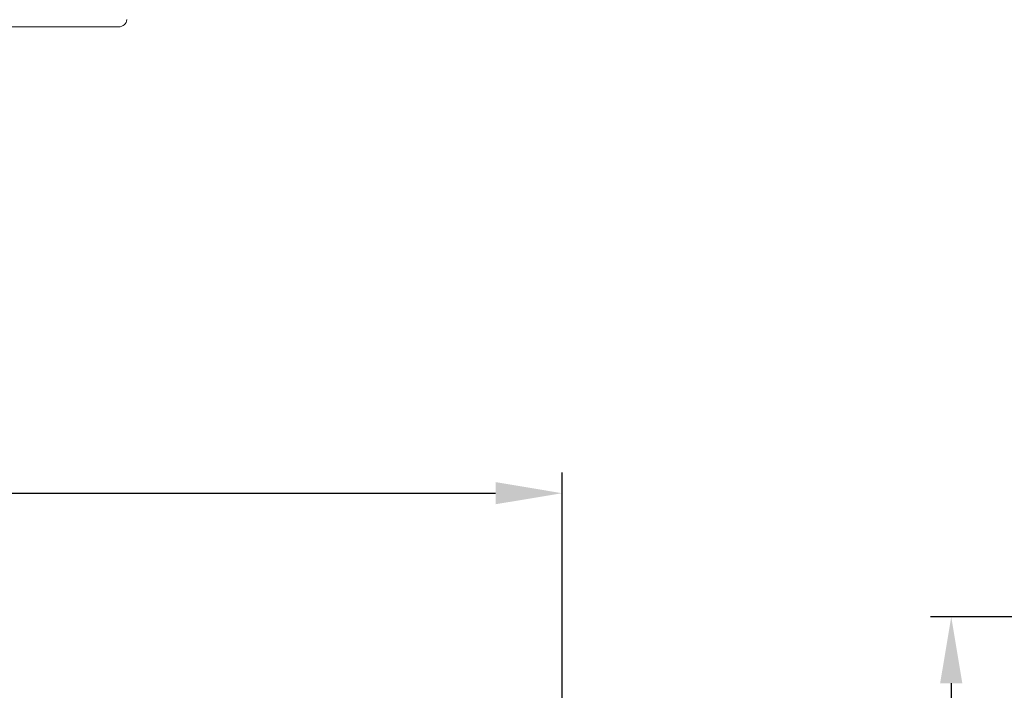
# Model space of a CAD drawing. Units: millimetres. Extents: x 23120 to 25151, y 1793 to 2757.
# Drawn here: x 24362 to 24481, y 2279 to 2360 of the extents above; entities that cross this region are included whole.
import ezdxf

# ---------------------------------------------------------------- set-up
doc = ezdxf.new("R2010")
doc.units = ezdxf.units.MM
doc.layers.add('LA-845I-002SOLIDLINE', color=7, linetype='Continuous')
doc.styles.add('style2', font='txt', dxfattribs={"width": 0.75})
doc.dimstyles.new('11', dxfattribs={"dimtxt": 7, "dimasz": 6, "dimexe": 1.25, "dimexo": 0.625, "dimgap": 2, "dimtad": 1, "dimtxsty": 'style2', "dimcen": 2.5, "dimadec": 0, "dimazin": 0, "dimtfac": 1, "dimtmove": 0, "dimatfit": 3, "dimfxl": 1, "dimarcsym": 0})

# ---------------------------------------------------------------- blocks, each defined once
blk = doc.blocks.new('*D77')
at = {"layer": 'Defpoints', "color": 0, "transparency": 16777216}
for p in [(24427.53, 2302.96), (24427.53, 2201.65), (24155.53, 2198.63)]:
    blk.add_point(p, dxfattribs=at)
at = {"layer": 'LA-845I-002SOLIDLINE', "color": 0, "lineweight": -2, "transparency": 16777216}
for p, q in [((24155.53, 2199.88), (24155.53, 2305.46)), ((24427.53, 2202.9), (24427.53, 2305.46)), ((24163.53, 2302.96), (24419.53, 2302.96))]:
    blk.add_line(p, q, dxfattribs=at)
at = {"layer": 'LA-845I-002SOLIDLINE', "color": 0, "transparency": 16777216}
for points in [[(24163.53, 2304.3), (24163.53, 2301.63), (24155.53, 2302.96)], [(24419.53, 2304.3), (24419.53, 2301.63), (24427.53, 2302.96)]]:
    blk.add_solid(points, dxfattribs=at)
at = {"layer": 'LA-845I-002SOLIDLINE', "color": 0, "lineweight": 5, "transparency": 16777216, "insert": (24291.53, 2313.18), "char_height": 10, "attachment_point": 5, "style": 'style2'}
blk.add_mtext('272mm [10,71in]', dxfattribs=at)
blk = doc.blocks.new('*D88')
at = {"layer": 'Defpoints', "color": 0, "transparency": 16777216}
for p in [(24508.63, 2288.07), (24474.39, 2101.07), (24508.63, 2101.07)]:
    blk.add_point(p, dxfattribs=at)
at = {"layer": 'LA-845I-002SOLIDLINE', "color": 0, "lineweight": -2, "transparency": 16777216}
for p, q in [((24507.38, 2288.07), (24471.89, 2288.07)), ((24474.39, 2280.07), (24474.39, 2109.07)), ((24507.38, 2101.07), (24471.89, 2101.07))]:
    blk.add_line(p, q, dxfattribs=at)
at = {"layer": 'LA-845I-002SOLIDLINE', "color": 0, "transparency": 16777216}
for points in [[(24473.05, 2280.07), (24475.72, 2280.07), (24474.39, 2288.07)], [(24473.05, 2109.07), (24475.72, 2109.07), (24474.39, 2101.07)]]:
    blk.add_solid(points, dxfattribs=at)
at = {"layer": 'LA-845I-002SOLIDLINE', "color": 0, "lineweight": 5, "transparency": 16777216, "insert": (24464.17, 2197.29), "char_height": 10, "attachment_point": 5, "rotation": 90, "style": 'style2'}
blk.add_mtext('187mm [7,36in]', dxfattribs=at)

msp = doc.modelspace()

# ---------------------------------------------------------------- linework, layer by layer
at = {"color": 7, "linetype": 'Continuous', "lineweight": 0, "ltscale": 3}
msp.add_line((24208.9, 2359.12), (24374.16, 2359.12), dxfattribs=at)
for centre, radius, start, end in [((24374.16, 2360.12), 1, 270, 352.0304), ((24291.53, 2194.57), 93.5, 16.949, 163.0501), ((24291.53, 2194.57), 89.15, 37.1627, 142.8373)]:
    msp.add_arc(centre, radius, start, end, dxfattribs=at)

# ---------------------------------------------------------------- dimensions: what is measured, and where the dimension line sits
at = {"layer": 'LA-845I-002SOLIDLINE', "color": 2, "lineweight": 5}
dim = msp.add_linear_dim(base=(24427.53, 2302.96), p1=(24155.53, 2198.63), p2=(24427.53, 2201.65), dimstyle='11', override={"dimscale": 2, "dimtxt": 5, "dimasz": 4, "dimdec": 1, "dimpost": 'mm'}, dxfattribs=at)
dim.commit()
dim.dimension.update_dxf_attribs({"geometry": '*D77', "text_midpoint": (24291.53, 2313.18)})
dim = msp.add_linear_dim(base=(24474.39, 2101.07), p1=(24508.63, 2288.07), p2=(24508.63, 2101.07), angle=90, dimstyle='11', override={"dimscale": 2, "dimtxt": 5, "dimasz": 4, "dimdec": 1, "dimpost": 'mm'}, dxfattribs=at)
dim.commit()
dim.dimension.update_dxf_attribs({"geometry": '*D88', "text_midpoint": (24474.39, 2197.29), "dimtype": 160})

doc.saveas('drawing.dxf')
